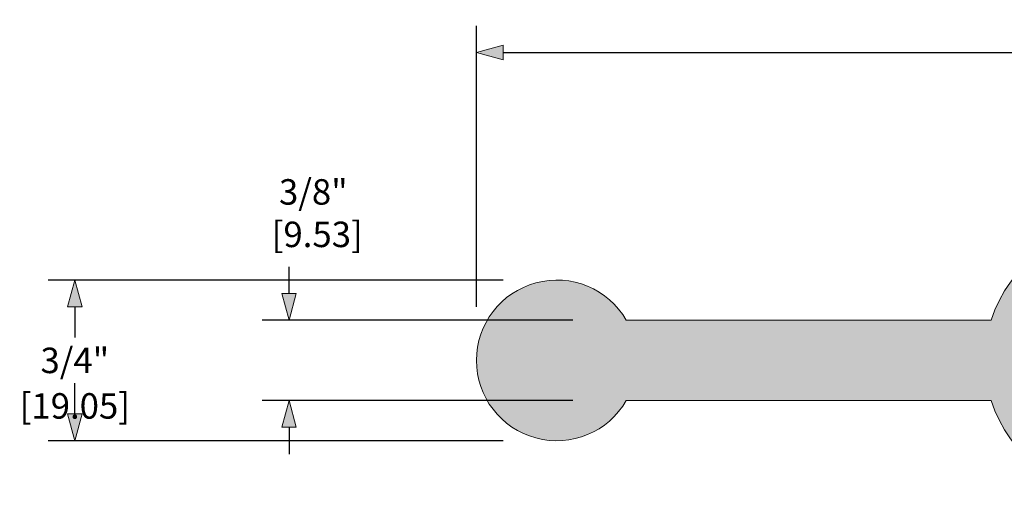
# Model space of a CAD drawing. Units: inches. Extents: x 0.49 to 10.29, y -7.75 to -0.34.
# Drawn here: x 0.49 to 5.09, y -4.31 to -2.1 of the extents above; entities that cross this region are included whole.
import ezdxf

# ---------------------------------------------------------------- set-up
doc = ezdxf.new("R2010")
doc.units = ezdxf.units.IN
doc.header["$MEASUREMENT"] = 0
doc.header["$PDMODE"] = 1
doc.header["$PDSIZE"] = -2
doc.layers.get('0').update_dxf_attribs({"lineweight": 18})
doc.layers.add('Dimension', color=7, linetype='Continuous', lineweight=5)
doc.layers.add('None', color=7, linetype='Continuous', lineweight=5)
doc.styles.add('Arial', font='Arial')
doc.dimstyles.new('ASME Dual Stacked', dxfattribs={"dimtxt": 0.118924, "dimasz": 0.125, "dimexe": 0.125, "dimexo": 0.25, "dimgap": 0, "dimtad": 0, "dimtih": 1, "dimtoh": 1, "dimdec": 6, "dimdsep": 46, "dimlunit": 4, "dimtxsty": 'Arial', "dimblk": 'VW_FILLEDARROW', "dimblk1": 'VW_FILLEDARROW', "dimblk2": 'VW_FILLEDARROW', "dimcen": 0, "dimadec": 0, "dimazin": 0, "dimtfac": 1, "dimtdec": 6, "dimtix": 1, "dimtofl": 0, "dimtmove": 0, "dimatfit": 0, "dimldrblk": 'VW_FILLEDARROW', "dimfxl": 1, "dimfrac": 2, "dimtolj": 1, "dimarcsym": 0})

# ---------------------------------------------------------------- blocks, each defined once
blk = doc.blocks.new('VW_FILLEDARROW')
at = {"linetype": 'Continuous', "lineweight": 0, "transparency": 16777216}
blk.add_hatch(color=0, dxfattribs=at).paths.add_polyline_path([(-1, 0.268), (0, 0), (-1, -0.268)])
at = {"color": 0, "linetype": 'Continuous', "lineweight": 5, "transparency": 16777216, "flags": 128}
blk.add_lwpolyline([(-1, 0.268), (0, 0), (-1, -0.268)], close=True, dxfattribs=at)
blk = doc.blocks.new('*D7')
at = {"layer": 'Defpoints', "color": 0, "transparency": 33554687}
for p in [(0.75, -3.3125), (3, -3.3125), (3, -4.0625)]:
    blk.add_point(p, dxfattribs=at)
at = {"layer": 'Dimension', "color": 0, "linetype": 'Continuous', "lineweight": -2, "transparency": 33554687}
for p, q in [((2.75, -3.3125), (0.625, -3.3125)), ((0.75, -3.4375), (0.75, -3.5813)), ((0.75, -3.9375), (0.75, -3.7937)), ((2.75, -4.0625), (0.625, -4.0625))]:
    blk.add_line(p, q, dxfattribs=at)
at = {"layer": 'Dimension', "color": 0, "lineweight": -2, "xscale": 0.125, "yscale": 0.125, "zscale": 0.125}
for p, rotation in [((0.75, -3.3125), 90), ((0.75, -4.0625), 270)]:
    blk.add_blockref('VW_FILLEDARROW', p, dxfattribs=dict(at, rotation=rotation))
at = {"layer": 'Dimension', "color": 0, "lineweight": 5, "transparency": 33554687, "attachment_point": 5, "style": 'Arial'}
for s, insert, char_height in [('\\A1;3/4"', (0.75, -3.6875), 0.11892), ('\\A1;[19.05]', (0.75, -3.9), 0.118924)]:
    blk.add_mtext(s, dxfattribs=dict(at, insert=insert, char_height=char_height))
blk = doc.blocks.new('*D8')
at = {"layer": 'Defpoints', "color": 0, "transparency": 33554687}
for p in [(1.75, -3.5), (3.3248, -3.5), (3.3248, -3.875)]:
    blk.add_point(p, dxfattribs=at)
at = {"layer": 'Dimension', "color": 0, "linetype": 'Continuous', "lineweight": -2, "transparency": 33554687}
for p, q in [((1.75, -3.375), (1.75, -3.25)), ((3.0748, -3.5), (1.625, -3.5)), ((3.0748, -3.875), (1.625, -3.875)), ((1.75, -4), (1.75, -4.125))]:
    blk.add_line(p, q, dxfattribs=at)
at = {"layer": 'Dimension', "color": 0, "lineweight": -2, "xscale": 0.125, "yscale": 0.125, "zscale": 0.125}
for p, rotation in [((1.75, -3.5), 270), ((1.75, -3.875), 90)]:
    blk.add_blockref('VW_FILLEDARROW', p, dxfattribs=dict(at, rotation=rotation))
at = {"layer": 'Dimension', "color": 0, "lineweight": 5, "transparency": 33554687, "insert": (1.8635, -3), "char_height": 0.11892, "attachment_point": 5, "style": 'Arial'}
blk.add_mtext('\\A1;3/8"\\P [9.53]', dxfattribs=at)
blk = doc.blocks.new('*D9')
at = {"layer": 'Defpoints', "color": 0, "transparency": 33554687}
for p in [(2.625, -2.25), (2.625, -3.6875), (8.625, -3.6875)]:
    blk.add_point(p, dxfattribs=at)
at = {"layer": 'Dimension', "color": 0, "linetype": 'Continuous', "lineweight": -2, "transparency": 33554687}
for p, q in [((2.625, -3.4375), (2.625, -2.125)), ((8.625, -3.4375), (8.625, -2.125)), ((2.75, -2.25), (5.2979, -2.25)), ((8.5, -2.25), (5.9521, -2.25))]:
    blk.add_line(p, q, dxfattribs=at)
at = {"layer": 'Dimension', "color": 0, "lineweight": -2, "xscale": 0.125, "yscale": 0.125, "zscale": 0.125, "rotation": 180}
blk.add_blockref('VW_FILLEDARROW', (2.625, -2.25), dxfattribs=at)
at = {"layer": 'Dimension', "color": 0, "lineweight": -2, "xscale": 0.125, "yscale": 0.125, "zscale": 0.125}
blk.add_blockref('VW_FILLEDARROW', (8.625, -2.25), dxfattribs=at)
at = {"layer": 'Dimension', "color": 0, "lineweight": 5, "transparency": 33554687, "attachment_point": 5, "style": 'Arial'}
for s, insert, char_height in [('\\A1;6"', (5.625, -2.1749), 0.11892), ('\\A1;[152.4]', (5.625, -2.3562), 0.118924)]:
    blk.add_mtext(s, dxfattribs=dict(at, insert=insert, char_height=char_height))

msp = doc.modelspace()

# ---------------------------------------------------------------- hatches: boundary and pattern name
at = {"layer": 'None', "linetype": 'Continuous', "lineweight": 0, "transparency": 33554687}
h = msp.add_hatch(color=7, dxfattribs=at)
edge = h.paths.add_edge_path()
edge.add_line((3.3247595, -3.875), (5.028788, -3.875))
edge.add_arc((5.625, -3.6875), 0.625, 197.4576031, 342.5423969)
edge.add_line((6.221212, -3.875), (7.9252405, -3.875))
edge.add_arc((8.25, -3.6875), 0.375, 210, 510)
edge.add_line((7.9252405, -3.5), (6.221212, -3.5))
edge.add_arc((5.625, -3.6875), 0.625, 17.4576031, 162.5423969)
edge.add_line((5.028788, -3.5), (3.3247595, -3.5))
edge.add_arc((3, -3.6875), 0.375, 30, 330)
edge.add_line((3.3247595, -3.875), (3.3247595, -3.875))
edge = h.paths.add_edge_path()
edge.add_arc((5.625, -3.6875), 0.4375, 0, 180, ccw=False)
edge.add_arc((5.625, -3.6875), 0.4375, 180, 360, ccw=False)

# ---------------------------------------------------------------- linework, layer by layer
at = {"layer": 'None', "color": 7, "linetype": 'Continuous', "lineweight": 5, "transparency": 33554687, "flags": 128}
msp.add_lwpolyline([(3.3247595, -3.875), (5.028788, -3.875, 0.733799386), (6.221212, -3.875), (7.9252405, -3.875, 3.732050808), (7.9252405, -3.5), (6.221212, -3.5, 0.733799386), (5.028788, -3.5), (3.3247595, -3.5, 3.732050808), (3.3247595, -3.875)], format="xyb", close=True, dxfattribs=at)

# ---------------------------------------------------------------- dimensions: what is measured, and where the dimension line sits
at = {"layer": 'Dimension', "color": 7, "linetype": 'Continuous', "lineweight": 5, "transparency": 33554687}
dim = msp.add_linear_dim(base=(2.625, -2.25), p1=(8.625, -3.6875), p2=(2.625, -3.6875), dimstyle='ASME Dual Stacked', override={"dimgap": 0.015625, "dimpost": '<>\\X', "dimtxsty": 'Arial'}, dxfattribs=at)
dim.commit()
dim.dimension.update_dxf_attribs({"geometry": '*D9', "text_midpoint": (5.625, -2.1749132)})
dim = msp.add_linear_dim(base=(1.75, -3.5), p1=(3.3247595, -3.875), p2=(3.3247595, -3.5), angle=270, dimstyle='ASME Dual Stacked', override={"dimgap": 0.208496, "dimtad": 1, "dimpost": '<>\\X', "dimtxsty": 'Arial', "dimtix": 0, "dimtmove": 2}, dxfattribs=at)
dim.commit()
dim.dimension.update_dxf_attribs({"geometry": '*D8', "text_midpoint": (1.8634961, -3), "dimtype": 160})
dim = msp.add_linear_dim(base=(0.75, -3.3125), p1=(3, -4.0625), p2=(3, -3.3125), angle=270, dimstyle='ASME Dual Stacked', override={"dimgap": 0.015625, "dimpost": '<>\\X', "dimtxsty": 'Arial'}, dxfattribs=at)
dim.commit()
dim.dimension.update_dxf_attribs({"geometry": '*D7', "text_midpoint": (0.75, -3.6875)})

doc.saveas('drawing.dxf')
